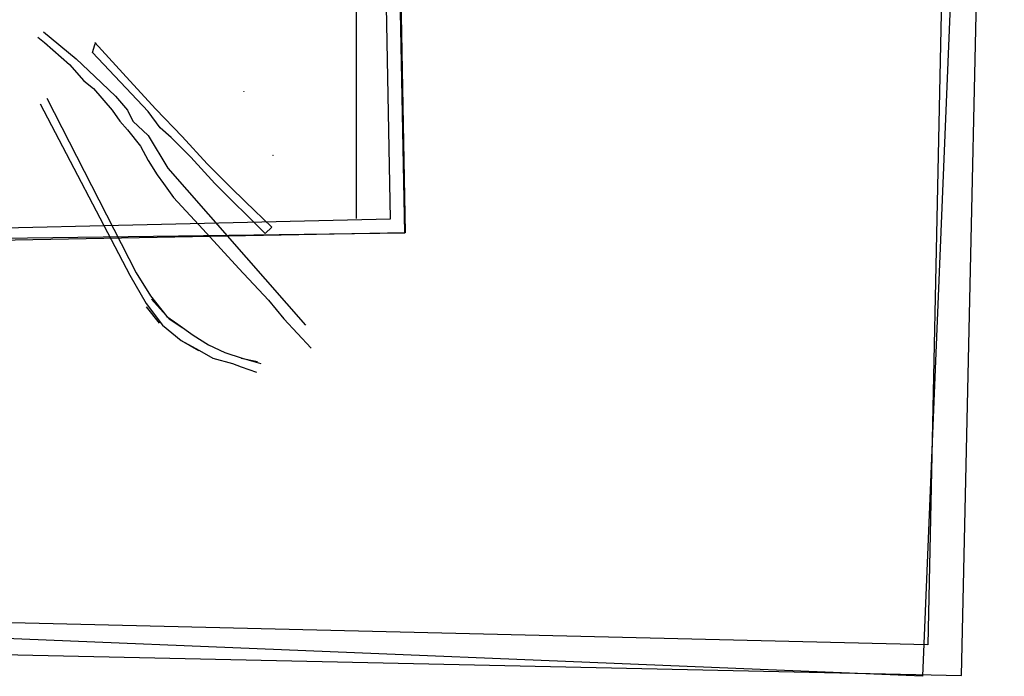
# Model space of a CAD drawing. Extents: x 486881 to 498391, y 5140811 to 5155151.
# Drawn here: x 492178 to 498391, y 5140811 to 5144955 of the extents above; entities that cross this region are included whole.
import ezdxf

# ---------------------------------------------------------------- set-up
doc = ezdxf.new("R2010")
doc.units = 0
doc.header["$PDMODE"] = 3
doc.header["$PDSIZE"] = -3
for name, color, linetype in [('2491LOCATIONS', 2, 'CONTINUOUS'), ('2491SNIDERIMAGE', 7, 'CONTINUOUS'), ('2491SNIDERIMAGETRANSPARENT', 1, 'CONTINUOUS'), ('4616-26AIRPHOTO', 7, 'CONTINUOUS'), ('4616-26GLOCATIONS', 3, 'CONTINUOUS'), ('4616-26GRID', 7, 'CONTINUOUS'), ('4616-26PHOTOOUTLINE', 7, 'CONTINUOUS'), ('BOUNDARY', 7, 'CONTINUOUS'), ('LINES', 1, 'CONTINUOUS')]:
    doc.layers.add(name, color=color, linetype=linetype)
picture_1 = doc.add_image_def('image1.jpg', size_in_pixel=(1028, 1105))
picture_2 = doc.add_image_def('image6.jpg', size_in_pixel=(1688, 1835))
picture_3 = doc.add_image_def('image7.gif', size_in_pixel=(1688, 1835))

msp = doc.modelspace()

# ---------------------------------------------------------------- linework, layer by layer
at = {"layer": '2491LOCATIONS'}
msp.add_point((493591.9, 5144501), dxfattribs=at)
at = {"layer": '4616-26AIRPHOTO'}
msp.add_lwpolyline([(490321.1, 5143553.8), (494608.7, 5143610.7), (494517.7, 5148228.4), (490221.7, 5148143.1)], close=True, dxfattribs=at)
at = {"layer": '4616-26GLOCATIONS'}
msp.add_point((493775, 5144100), dxfattribs=at)
at = {"layer": '4616-26GRID'}
msp.add_lwpolyline([(494300, 5148200), (494300, 5143700)], dxfattribs=at)
at = {"layer": '4616-26PHOTOOUTLINE'}
msp.add_lwpolyline([(490360.8, 5143601.6), (494516.8, 5143698.2), (494432.3, 5148165.1), (490288.3, 5148068.5)], close=True, dxfattribs=at)
at = {"layer": 'BOUNDARY'}
for p, q in [((492975.2, 5143143.4), (493057.9, 5143040)), ((493009.6, 5143191.6), (493119.9, 5143067.6)), ((493119.9, 5143067.6), (493202.7, 5143012.5)), ((493195.8, 5142929.8), (493306.1, 5142867.8)), ((493575, 5142819.6), (493678.4, 5142798.9))]:
    msp.add_line(p, q, dxfattribs=at)
msp.add_lwpolyline([(486880.8, 5141061.6), (498120.8, 5140816.4), (498390.8, 5152955.5), (487224.4, 5153200.7)], close=True, dxfattribs=at)
at = {"layer": 'LINES'}
for points in [[(492327.1, 5144879.5), (492533.9, 5144707.2), (492651.1, 5144597), (492782.1, 5144473), (492858, 5144383.4), (492892.4, 5144314.5), (492988.9, 5144225), (493113, 5144018.3), (493981.7, 5143026.2)], [(492292.6, 5144845), (492334, 5144810.6), (492492.6, 5144672.8), (492582.2, 5144569.5), (492644.2, 5144521.2), (492761.4, 5144383.4), (492809.7, 5144314.5), (492858, 5144259.4), (492940.7, 5144156.1), (492988.9, 5144066.5), (493044.1, 5143977), (493085.5, 5143921.9), (493147.5, 5143832.3), (493333.7, 5143632.5), (493561.2, 5143384.5), (493747.3, 5143184.7), (493843.8, 5143067.6), (494016.2, 5142881.6)], [(492651.1, 5144810.6), (492871.7, 5144569.5), (493037.2, 5144390.3), (493202.7, 5144218.1), (493361.2, 5144045.9), (493506, 5143901.2), (493602.5, 5143804.7), (493768, 5143646.3), (493726.6, 5143604.9), (493409.5, 5143921.9), (493257.8, 5144087.2), (493133.7, 5144211.2), (493064.8, 5144273.2), (492988.9, 5144376.5), (492637.3, 5144748.6), (492651.1, 5144796.8), (492658, 5144810.6)], [(492347.8, 5144459.2), (492913.1, 5143356.9), (493002.7, 5143212.3), (493106.2, 5143081.4), (493175.1, 5143033.1), (493271.6, 5142964.2), (493368.1, 5142902.2), (493471.6, 5142854), (493581.9, 5142819.6), (493699.1, 5142785.1)], [(492306.4, 5144424.8), (492871.7, 5143343.1), (492975.2, 5143164), (493078.6, 5143026.2), (493195.8, 5142929.8), (493313, 5142867.8), (493395.7, 5142819.6), (493519.8, 5142785.1), (493575, 5142764.4), (493671.5, 5142730)]]:
    msp.add_lwpolyline(points, dxfattribs=at)

# ---------------------------------------------------------------- referenced raster images: frames only (the image files are external)
at = {"layer": '2491SNIDERIMAGE'}
image = msp.add_image(picture_2, insert=(486934.5, 5141261), size_in_units=(10949.5, 11903), rotation=-2.35481, dxfattribs=at)
image.dxf.flags = 15
at = {"layer": '2491SNIDERIMAGETRANSPARENT'}
image = msp.add_image(picture_3, insert=(487115, 5141268.2), size_in_units=(10795.3, 11863), rotation=-1.37618, dxfattribs=at)
image.dxf.v_pixel = (0.13884, 6.46335)
image.dxf.flags = 15
at = {"layer": '4616-26AIRPHOTO'}
image = msp.add_image(picture_1, insert=(490310.1, 5143529.2), size_in_units=(4301.1, 4623.2), rotation=1.08233, dxfattribs=at)
image.dxf.flags = 7

doc.saveas('drawing.dxf')
